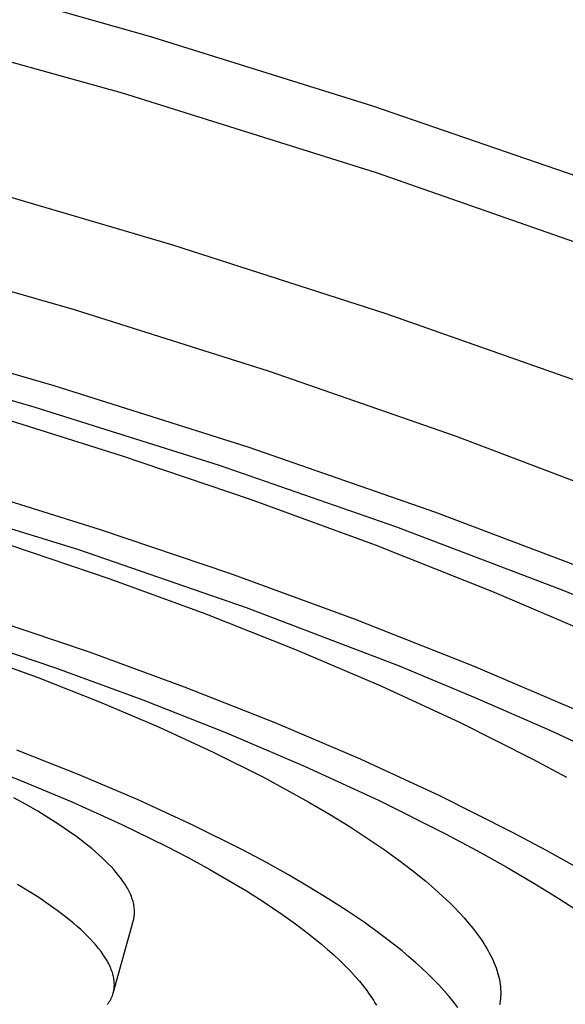
# Model space of a CAD drawing. Units: millimetres. Extents: x -261 to 260, y -949 to 949.
# Drawn here: x -173 to -157, y -371 to -343 of the extents above; entities that cross this region are included whole.
import ezdxf

# ---------------------------------------------------------------- set-up
doc = ezdxf.new("R2010")
doc.units = ezdxf.units.MM
doc.header["$MEASUREMENT"] = 0

msp = doc.modelspace()

# ---------------------------------------------------------------- linework, layer by layer
for p, q in [((-169.11, -343.106), (-175.426, -341.317)), ((-177.387, -342.618), (-169.928, -344.7)), ((-162.817, -345.074), (-169.11, -343.106)), ((-169.928, -344.7), (-162.719, -346.956)), ((-156.655, -347.194), (-162.817, -345.074)), ((-162.719, -346.956), (-155.589, -349.446)), ((-168.518, -349.007), (-174.647, -347.211)), ((-162.439, -350.963), (-168.518, -349.007)), ((-176.995, -349.204), (-171.284, -350.844)), ((-171.284, -350.844), (-165.751, -352.596)), ((-156.428, -353.082), (-162.439, -350.963)), ((-177.579, -351.356), (-171.867, -352.996)), ((-172.42, -353.608), (-177.843, -352.05)), ((-165.751, -352.596), (-160.478, -354.428)), ((-171.867, -352.996), (-166.334, -354.748)), ((-173.695, -353.809), (-169.952, -354.983)), ((-167.164, -355.271), (-172.42, -353.608)), ((-160.478, -354.428), (-155.535, -356.307)), ((-166.334, -354.748), (-161.06, -356.58)), ((-169.952, -354.983), (-166.289, -356.224)), ((-162.156, -357.01), (-167.164, -355.271)), ((-170.536, -357.088), (-174.28, -355.915)), ((-175.975, -356.159), (-171.166, -357.648)), ((-166.289, -356.224), (-162.75, -357.52)), ((-161.06, -356.58), (-156.115, -358.457)), ((-166.873, -358.329), (-170.536, -357.088)), ((-157.459, -358.793), (-162.156, -357.01)), ((-173.066, -357.539), (-170.278, -358.483)), ((-171.166, -357.648), (-166.406, -359.29)), ((-162.75, -357.52), (-159.372, -358.856)), ((-170.278, -358.483), (-167.584, -359.468)), ((-163.333, -359.625), (-166.873, -358.329)), ((-153.126, -360.589), (-157.459, -358.793)), ((-159.372, -358.856), (-156.191, -360.216)), ((-166.406, -359.29), (-162.064, -360.953)), ((-170.856, -360.564), (-173.644, -359.62)), ((-167.584, -359.468), (-165.011, -360.484)), ((-159.955, -360.959), (-163.333, -359.625)), ((-174.388, -360.136), (-171.819, -361.005)), ((-165.011, -360.484), (-162.588, -361.518)), ((-174.197, -360.593), (-172.341, -361.271)), ((-168.161, -361.549), (-170.856, -360.564)), ((-171.819, -361.005), (-169.336, -361.913)), ((-162.064, -360.953), (-159.916, -361.843)), ((-156.773, -362.318), (-159.955, -360.959)), ((-172.341, -361.271), (-170.569, -361.97)), ((-165.588, -362.564), (-168.161, -361.549)), ((-162.588, -361.518), (-160.335, -362.558)), ((-159.916, -361.843), (-157.787, -362.776)), ((-170.569, -361.97), (-168.898, -362.682)), ((-169.336, -361.913), (-166.965, -362.848)), ((-168.898, -362.682), (-167.344, -363.398)), ((-163.164, -363.597), (-165.588, -362.564)), ((-160.335, -362.558), (-158.272, -363.594)), ((-166.965, -362.848), (-164.73, -363.8)), ((-157.787, -362.776), (-155.961, -363.621)), ((-171.143, -364.039), (-172.916, -363.341)), ((-167.344, -363.398), (-165.919, -364.11)), ((-174.296, -363.62), (-172.827, -364.19)), ((-164.73, -363.8), (-162.653, -364.757)), ((-160.911, -364.637), (-163.164, -363.597)), ((-158.272, -363.594), (-157.315, -364.106)), ((-169.472, -364.75), (-171.143, -364.039)), ((-165.919, -364.11), (-165.258, -364.463)), ((-172.827, -364.19), (-171.373, -364.799)), ((-172.649, -364.883), (-172.999, -364.688)), ((-165.258, -364.463), (-164.632, -364.813)), ((-158.847, -365.671), (-160.911, -364.637)), ((-172.319, -365.075), (-172.649, -364.883)), ((-171.373, -364.799), (-169.937, -365.448)), ((-167.917, -365.465), (-169.472, -364.75)), ((-164.632, -364.813), (-164.042, -365.158)), ((-162.653, -364.757), (-160.75, -365.71)), ((-172.008, -365.265), (-172.319, -365.075)), ((-164.042, -365.158), (-163.489, -365.498)), ((-171.718, -365.452), (-172.008, -365.265)), ((-171.448, -365.635), (-171.718, -365.452)), ((-169.937, -365.448), (-168.678, -366.064)), ((-166.492, -366.177), (-167.917, -365.465)), ((-163.489, -365.498), (-162.971, -365.832)), ((-171.213, -365.803), (-171.448, -365.635)), ((-170.991, -365.972), (-171.213, -365.803)), ((-160.75, -365.71), (-159.867, -366.182)), ((-157.889, -366.182), (-158.847, -365.671)), ((-170.781, -366.14), (-170.991, -365.972)), ((-168.678, -366.064), (-168.057, -366.388)), ((-162.971, -365.832), (-162.49, -366.16)), ((-170.682, -366.225), (-170.781, -366.14)), ((-170.586, -366.309), (-170.682, -366.225)), ((-170.494, -366.393), (-170.586, -366.309)), ((-165.831, -366.53), (-166.492, -366.177)), ((-162.49, -366.16), (-162.075, -366.459)), ((-159.867, -366.182), (-159.032, -366.649)), ((-156.984, -366.689), (-157.889, -366.182)), ((-170.406, -366.477), (-170.494, -366.393)), ((-170.321, -366.561), (-170.406, -366.477)), ((-170.241, -366.644), (-170.321, -366.561)), ((-170.165, -366.727), (-170.241, -366.644)), ((-168.057, -366.388), (-167.442, -366.724)), ((-165.205, -366.879), (-165.831, -366.53)), ((-162.075, -366.459), (-161.682, -366.758)), ((-159.032, -366.649), (-158.245, -367.109)), ((-170.093, -366.809), (-170.165, -366.727)), ((-170.025, -366.891), (-170.093, -366.809)), ((-169.962, -366.973), (-170.025, -366.891)), ((-167.442, -366.724), (-166.919, -367.023)), ((-164.615, -367.223), (-165.205, -366.879)), ((-161.682, -366.758), (-161.312, -367.058)), ((-172.583, -367.335), (-172.894, -367.146)), ((-169.904, -367.054), (-169.962, -366.973)), ((-169.876, -367.094), (-169.904, -367.054)), ((-169.85, -367.134), (-169.876, -367.094)), ((-169.824, -367.174), (-169.85, -367.134)), ((-169.8, -367.214), (-169.824, -367.174)), ((-169.777, -367.253), (-169.8, -367.214)), ((-166.919, -367.023), (-166.402, -367.334)), ((-161.312, -367.058), (-161.136, -367.208)), ((-161.136, -367.208), (-160.967, -367.358)), ((-158.245, -367.109), (-157.506, -367.563)), ((-172.293, -367.522), (-172.583, -367.335)), ((-169.756, -367.293), (-169.777, -367.253)), ((-169.735, -367.332), (-169.756, -367.293)), ((-169.716, -367.371), (-169.735, -367.332)), ((-169.698, -367.41), (-169.716, -367.371)), ((-169.681, -367.448), (-169.698, -367.41)), ((-169.665, -367.486), (-169.681, -367.448)), ((-169.65, -367.524), (-169.665, -367.486)), ((-166.402, -367.334), (-165.893, -367.656)), ((-164.061, -367.563), (-164.615, -367.223)), ((-160.967, -367.358), (-160.804, -367.507)), ((-172.023, -367.705), (-172.293, -367.522)), ((-171.77, -367.886), (-172.023, -367.705)), ((-169.637, -367.562), (-169.65, -367.524)), ((-169.625, -367.6), (-169.637, -367.562)), ((-169.615, -367.637), (-169.625, -367.6)), ((-169.605, -367.674), (-169.615, -367.637)), ((-169.597, -367.711), (-169.605, -367.674)), ((-169.59, -367.748), (-169.597, -367.711)), ((-169.584, -367.784), (-169.59, -367.748)), ((-165.893, -367.656), (-165.393, -367.993)), ((-163.543, -367.896), (-164.061, -367.563)), ((-160.804, -367.507), (-160.648, -367.656)), ((-160.648, -367.656), (-160.5, -367.804)), ((-157.506, -367.563), (-156.817, -368.01)), ((-171.531, -368.068), (-171.77, -367.886)), ((-169.585, -368.064), (-169.583, -368.048)), ((-169.58, -367.82), (-169.584, -367.784)), ((-169.583, -368.048), (-169.58, -368.031)), ((-169.577, -367.856), (-169.58, -367.82)), ((-169.58, -368.031), (-169.579, -368.013)), ((-169.579, -368.013), (-169.577, -367.996)), ((-169.576, -367.874), (-169.577, -367.856)), ((-169.577, -367.996), (-169.576, -367.979)), ((-169.575, -367.892), (-169.576, -367.874)), ((-169.576, -367.979), (-169.575, -367.962)), ((-169.575, -367.909), (-169.575, -367.892)), ((-169.574, -367.927), (-169.575, -367.909)), ((-169.575, -367.944), (-169.574, -367.927)), ((-169.575, -367.962), (-169.575, -367.944)), ((-165.393, -367.993), (-165.012, -368.264)), ((-163.062, -368.223), (-163.543, -367.896)), ((-160.5, -367.804), (-160.358, -367.952)), ((-160.358, -367.952), (-160.224, -368.099)), ((-171.308, -368.25), (-171.531, -368.068)), ((-171.202, -368.34), (-171.308, -368.25)), ((-170.179, -370.228), (-169.607, -368.164)), ((-169.607, -368.164), (-169.602, -368.148)), ((-169.602, -368.148), (-169.598, -368.131)), ((-169.598, -368.131), (-169.594, -368.115)), ((-169.594, -368.115), (-169.591, -368.098)), ((-169.591, -368.098), (-169.588, -368.081)), ((-169.588, -368.081), (-169.585, -368.064)), ((-165.012, -368.264), (-164.638, -368.545)), ((-162.611, -368.548), (-163.062, -368.223)), ((-160.224, -368.099), (-160.097, -368.245)), ((-160.097, -368.245), (-159.978, -368.391)), ((-171.101, -368.431), (-171.202, -368.34)), ((-171.004, -368.521), (-171.101, -368.431)), ((-170.912, -368.611), (-171.004, -368.521)), ((-170.825, -368.701), (-170.912, -368.611)), ((-164.638, -368.545), (-164.455, -368.691)), ((-162.187, -368.873), (-162.611, -368.548)), ((-159.978, -368.391), (-159.867, -368.536)), ((-159.867, -368.536), (-159.763, -368.679)), ((-170.742, -368.791), (-170.825, -368.701)), ((-170.664, -368.879), (-170.742, -368.791)), ((-170.592, -368.968), (-170.664, -368.879)), ((-164.455, -368.691), (-164.274, -368.839)), ((-164.274, -368.839), (-164.096, -368.991)), ((-161.985, -369.036), (-162.187, -368.873)), ((-159.763, -368.679), (-159.715, -368.751)), ((-159.715, -368.751), (-159.668, -368.822)), ((-159.668, -368.822), (-159.624, -368.893)), ((-170.524, -369.055), (-170.592, -368.968)), ((-170.493, -369.099), (-170.524, -369.055)), ((-170.462, -369.142), (-170.493, -369.099)), ((-170.433, -369.186), (-170.462, -369.142)), ((-164.096, -368.991), (-163.922, -369.147)), ((-163.922, -369.147), (-163.761, -369.296)), ((-161.79, -369.199), (-161.985, -369.036)), ((-159.624, -368.893), (-159.581, -368.963)), ((-159.581, -368.963), (-159.541, -369.033)), ((-159.541, -369.033), (-159.503, -369.103)), ((-159.503, -369.103), (-159.466, -369.173)), ((-170.405, -369.229), (-170.433, -369.186)), ((-170.379, -369.271), (-170.405, -369.229)), ((-170.354, -369.314), (-170.379, -369.271)), ((-170.33, -369.356), (-170.354, -369.314)), ((-170.308, -369.399), (-170.33, -369.356)), ((-170.287, -369.441), (-170.308, -369.399)), ((-170.268, -369.482), (-170.287, -369.441)), ((-163.761, -369.296), (-163.604, -369.449)), ((-163.604, -369.449), (-163.451, -369.606)), ((-161.603, -369.361), (-161.79, -369.199)), ((-161.424, -369.523), (-161.603, -369.361)), ((-159.466, -369.173), (-159.432, -369.242)), ((-159.432, -369.242), (-159.4, -369.31)), ((-159.4, -369.31), (-159.371, -369.379)), ((-159.371, -369.379), (-159.343, -369.447)), ((-159.343, -369.447), (-159.318, -369.514)), ((-170.25, -369.524), (-170.268, -369.482)), ((-170.233, -369.565), (-170.25, -369.524)), ((-170.218, -369.606), (-170.233, -369.565)), ((-170.204, -369.646), (-170.218, -369.606)), ((-170.192, -369.687), (-170.204, -369.646)), ((-170.181, -369.727), (-170.192, -369.687)), ((-170.172, -369.767), (-170.181, -369.727)), ((-163.451, -369.606), (-163.303, -369.768)), ((-161.252, -369.685), (-161.424, -369.523)), ((-161.089, -369.846), (-161.252, -369.685)), ((-159.318, -369.514), (-159.295, -369.582)), ((-159.295, -369.582), (-159.274, -369.648)), ((-159.274, -369.648), (-159.255, -369.715)), ((-159.255, -369.715), (-159.238, -369.78)), ((-170.164, -369.806), (-170.172, -369.767)), ((-170.161, -369.826), (-170.164, -369.806)), ((-170.158, -369.845), (-170.161, -369.826)), ((-170.155, -369.865), (-170.158, -369.845)), ((-170.153, -369.884), (-170.155, -369.865)), ((-170.151, -369.903), (-170.153, -369.884)), ((-170.15, -369.923), (-170.151, -369.903)), ((-170.148, -369.942), (-170.15, -369.923)), ((-170.148, -369.961), (-170.148, -369.942)), ((-170.147, -369.98), (-170.148, -369.961)), ((-170.148, -370.017), (-170.147, -369.999)), ((-170.147, -369.999), (-170.147, -369.98)), ((-163.303, -369.768), (-163.193, -369.896)), ((-163.193, -369.896), (-163.086, -370.027)), ((-160.934, -370.006), (-161.089, -369.846)), ((-160.788, -370.166), (-160.934, -370.006)), ((-159.238, -369.78), (-159.224, -369.846)), ((-159.224, -369.846), (-159.212, -369.911)), ((-159.212, -369.911), (-159.202, -369.975)), ((-159.202, -369.975), (-159.194, -370.039)), ((-170.198, -370.288), (-170.192, -370.271)), ((-170.192, -370.271), (-170.186, -370.253)), ((-170.186, -370.253), (-170.181, -370.235)), ((-170.181, -370.235), (-170.176, -370.218)), ((-170.176, -370.218), (-170.172, -370.2)), ((-170.172, -370.2), (-170.168, -370.182)), ((-170.168, -370.182), (-170.164, -370.164)), ((-170.164, -370.164), (-170.161, -370.146)), ((-170.161, -370.146), (-170.158, -370.128)), ((-170.158, -370.128), (-170.155, -370.11)), ((-170.155, -370.11), (-170.153, -370.092)), ((-170.153, -370.092), (-170.151, -370.073)), ((-170.151, -370.073), (-170.149, -370.055)), ((-170.149, -370.055), (-170.148, -370.036)), ((-170.148, -370.036), (-170.148, -370.017)), ((-163.086, -370.027), (-162.983, -370.161)), ((-162.983, -370.161), (-162.933, -370.229)), ((-162.933, -370.229), (-162.885, -370.299)), ((-160.651, -370.324), (-160.788, -370.166)), ((-159.194, -370.039), (-159.189, -370.103)), ((-159.189, -370.103), (-159.187, -370.134)), ((-159.187, -370.134), (-159.185, -370.166)), ((-159.185, -370.259), (-159.186, -370.29)), ((-159.185, -370.166), (-159.185, -370.197)), ((-159.185, -370.197), (-159.185, -370.228)), ((-159.185, -370.228), (-159.185, -370.259)), ((-170.345, -370.551), (-170.333, -370.536)), ((-170.333, -370.536), (-170.321, -370.52)), ((-170.321, -370.52), (-170.31, -370.504)), ((-170.31, -370.504), (-170.299, -370.488)), ((-170.299, -370.488), (-170.289, -370.472)), ((-170.289, -370.472), (-170.279, -370.456)), ((-170.279, -370.456), (-170.269, -370.439)), ((-170.269, -370.439), (-170.259, -370.423)), ((-170.259, -370.423), (-170.25, -370.407)), ((-170.25, -370.407), (-170.242, -370.39)), ((-170.242, -370.39), (-170.234, -370.373)), ((-170.234, -370.373), (-170.226, -370.356)), ((-170.226, -370.356), (-170.218, -370.339)), ((-170.218, -370.339), (-170.211, -370.322)), ((-170.211, -370.322), (-170.204, -370.305)), ((-170.204, -370.305), (-170.198, -370.288)), ((-162.885, -370.299), (-162.84, -370.366)), ((-162.84, -370.366), (-162.795, -370.435)), ((-162.795, -370.435), (-162.753, -370.504)), ((-162.753, -370.504), (-162.711, -370.575)), ((-160.523, -370.482), (-160.651, -370.324)), ((-160.404, -370.639), (-160.523, -370.482)), ((-159.214, -370.532), (-159.22, -370.562)), ((-159.209, -370.502), (-159.214, -370.532)), ((-159.204, -370.472), (-159.209, -370.502)), ((-159.199, -370.442), (-159.204, -370.472)), ((-159.195, -370.412), (-159.199, -370.442)), ((-159.192, -370.382), (-159.195, -370.412)), ((-159.19, -370.351), (-159.192, -370.382)), ((-159.187, -370.321), (-159.19, -370.351)), ((-159.186, -370.29), (-159.187, -370.321))]:
    msp.add_line(p, q)

doc.saveas('drawing.dxf')
